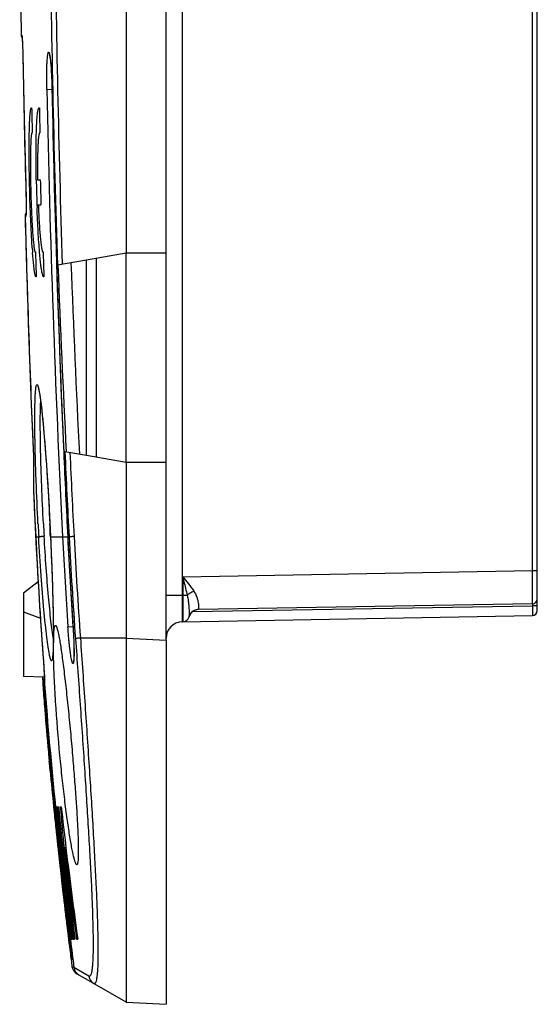
# Model space of a CAD drawing. Units: millimetres. Extents: x -104 to 106, y -36 to 102.
# Drawn here: x -104 to -88, y -36 to -7 of the extents above; entities that cross this region are included whole.
import ezdxf

# ---------------------------------------------------------------- set-up
doc = ezdxf.new("R2010")
doc.units = ezdxf.units.MM
doc.header["$LTSCALE"] = 16.335
doc.layers.get('0').update_dxf_attribs({"linetype": 'CONTINUOUS'})
for name, color, linetype in [('ASSI', 7, 'CONTINUOUS'), ('DRAFT', 7, 'CONTINUOUS'), ('RACCORDO', 7, 'CONTINUOUS'), ('SUPERFICI', 7, 'CONTINUOUS')]:
    doc.layers.add(name, color=color, linetype=linetype)

msp = doc.modelspace()

# ---------------------------------------------------------------- linework, layer by layer
at = {"color": 7, "linetype": 'CONTINUOUS'}
for p, q in [((-99.623, -25.515), (-99.623, -3.25)), ((-100.823, -3.65), (-100.823, -13.841)), ((-103.967, -7.334), (-103.966, -7.345)), ((-103.966, -7.345), (-103.965, -7.357)), ((-103.965, -7.357), (-103.964, -7.37)), ((-103.964, -7.37), (-103.963, -7.385)), ((-103.963, -7.385), (-103.961, -7.41)), ((-103.961, -7.41), (-103.959, -7.439)), ((-103.959, -7.439), (-103.958, -7.47)), ((-103.958, -7.47), (-103.955, -7.517)), ((-103.955, -7.517), (-103.953, -7.57)), ((-103.953, -7.57), (-103.95, -7.644)), ((-103.95, -7.644), (-103.948, -7.726)), ((-103.948, -7.726), (-103.945, -7.815)), ((-103.945, -7.815), (-103.943, -7.911)), ((-103.943, -7.911), (-103.916, -9.294)), ((-103.916, -9.294), (-103.896, -10.234)), ((-103.682, -9.46), (-103.677, -9.462)), ((-103.677, -9.462), (-103.676, -9.545)), ((-103.451, -9.46), (-103.445, -9.462)), ((-103.445, -9.462), (-103.443, -9.545)), ((-103.896, -10.234), (-103.847, -12.182)), ((-103.661, -10.213), (-103.666, -10.21)), ((-103.428, -10.213), (-103.434, -10.21)), ((-103.538, -11.636), (-103.539, -11.569)), ((-103.498, -11.635), (-103.417, -11.635)), ((-103.847, -12.182), (-103.846, -12.28)), ((-103.846, -12.28), (-103.845, -12.352)), ((-103.845, -12.352), (-103.844, -12.418)), ((-103.844, -12.418), (-103.844, -12.477)), ((-103.478, -12.385), (-103.396, -12.385)), ((-103.845, -12.605), (-103.846, -12.622)), ((-103.846, -12.622), (-103.846, -12.638)), ((-103.846, -12.638), (-103.846, -12.652)), ((-103.844, -12.553), (-103.845, -12.585)), ((-103.845, -12.585), (-103.845, -12.605)), ((-103.844, -12.477), (-103.844, -12.517)), ((-103.844, -12.517), (-103.844, -12.553)), ((-103.569, -13.81), (-103.564, -13.807)), ((-103.436, -13.83), (-103.437, -13.819)), ((-103.337, -13.81), (-103.331, -13.807)), ((-99.623, -13.841), (-100.823, -13.841)), ((-103.543, -14.475), (-103.54, -14.558)), ((-103.31, -14.475), (-103.308, -14.558)), ((-103.54, -14.558), (-103.545, -14.56)), ((-103.308, -14.558), (-103.313, -14.56)), ((-103.623, -19.977), (-103.623, -21.012)), ((-99.623, -20.159), (-100.823, -20.159)), ((-100.823, -20.159), (-100.823, -36.437)), ((-103.623, -21.012), (-103.537, -22.757)), ((-103.481, -23.757), (-103.923, -24.1)), ((-103.923, -24.1), (-103.923, -26.609)), ((-88.57, -24.419), (-98.646, -24.595)), ((-103.923, -24.663), (-103.414, -24.848)), ((-99.132, -24.962), (-88.57, -24.777)), ((-103.35, -25.787), (-103.313, -26.299)), ((-103.313, -26.299), (-103.305, -26.425)), ((-103.305, -26.425), (-103.299, -26.522)), ((-103.293, -26.631), (-103.923, -26.609)), ((-103.341, -26.63), (-103.325, -26.846)), ((-103.337, -26.63), (-103.317, -26.873)), ((-103.299, -26.522), (-103.295, -26.593)), ((-103.295, -26.593), (-103.292, -26.644)), ((-103.292, -26.644), (-103.29, -26.688)), ((-103.29, -26.688), (-103.289, -26.716)), ((-103.289, -26.716), (-103.288, -26.741)), ((-103.344, -26.847), (-103.342, -26.847)), ((-103.339, -26.847), (-103.325, -26.847)), ((-103.317, -26.873), (-103.23, -27.916)), ((-103.288, -26.741), (-103.288, -26.756)), ((-103.288, -26.756), (-103.287, -26.768)), ((-103.288, -26.844), (-103.288, -26.838)), ((-103.287, -26.768), (-103.287, -26.78)), ((-103.263, -27.516), (-103.271, -27.427)), ((-103.23, -27.916), (-103.227, -27.952)), ((-103.227, -27.952), (-103.224, -27.989)), ((-103.224, -27.989), (-103.221, -28.026)), ((-103.221, -28.026), (-103.216, -28.083)), ((-103.216, -28.083), (-103.213, -28.121)), ((-103.213, -28.121), (-103.208, -28.181)), ((-103.208, -28.181), (-103.204, -28.221)), ((-103.204, -28.221), (-103.199, -28.283)), ((-103.199, -28.283), (-103.193, -28.347)), ((-103.193, -28.347), (-103.187, -28.414)), ((-103.187, -28.414), (-103.181, -28.482)), ((-103.181, -28.482), (-103.173, -28.577)), ((-103.173, -28.577), (-103.162, -28.7)), ((-103.162, -28.7), (-103.15, -28.829)), ((-103.15, -28.829), (-103.13, -29.047)), ((-103.13, -29.047), (-103.123, -29.132)), ((-103.14, -29.22), (-103.145, -29.166)), ((-103.143, -29.166), (-103.138, -29.22)), ((-103.118, -29.456), (-103.14, -29.22)), ((-103.138, -29.22), (-103.116, -29.456)), ((-103.108, -29.419), (-103.126, -29.218)), ((-103.123, -29.132), (-103.052, -29.882)), ((-103.116, -29.456), (-103.118, -29.456)), ((-103.101, -29.493), (-103.108, -29.419)), ((-103.052, -29.882), (-102.969, -30.72)), ((-103, -30.541), (-103.002, -30.521)), ((-102.991, -30.636), (-103, -30.541)), ((-102.972, -30.539), (-102.972, -30.539)), ((-102.972, -30.545), (-102.972, -30.539)), ((-102.963, -30.633), (-102.972, -30.545)), ((-102.959, -30.539), (-102.96, -30.539)), ((-102.959, -30.544), (-102.96, -30.539)), ((-102.959, -30.544), (-102.959, -30.539)), ((-102.95, -30.632), (-102.959, -30.544)), ((-102.95, -30.632), (-102.959, -30.544)), ((-102.955, -30.585), (-102.952, -30.616)), ((-102.93, -30.539), (-102.908, -30.539)), ((-102.93, -30.545), (-102.93, -30.539)), ((-102.895, -30.539), (-102.869, -30.539)), ((-102.869, -30.539), (-102.868, -30.544)), ((-102.815, -30.539), (-102.788, -30.539)), ((-102.988, -30.661), (-102.991, -30.636)), ((-102.969, -30.72), (-102.888, -31.504)), ((-102.952, -30.616), (-102.95, -30.632)), ((-102.918, -31.34), (-102.924, -31.286)), ((-102.888, -31.504), (-102.797, -32.351)), ((-102.871, -31.781), (-102.874, -31.754)), ((-102.853, -31.948), (-102.871, -31.781)), ((-102.852, -31.958), (-102.853, -31.948)), ((-102.836, -32.107), (-102.852, -31.958)), ((-102.69, -31.873), (-102.699, -31.788)), ((-102.643, -31.785), (-102.673, -31.785)), ((-102.643, -31.782), (-102.632, -31.873)), ((-102.835, -32.113), (-102.836, -32.107)), ((-102.817, -32.278), (-102.835, -32.113)), ((-102.812, -32.322), (-102.817, -32.278)), ((-102.799, -32.441), (-102.812, -32.322)), ((-102.797, -32.351), (-102.786, -32.452)), ((-102.773, -32.318), (-102.778, -32.273)), ((-102.755, -32.318), (-102.771, -32.318)), ((-102.742, -32.574), (-102.771, -32.318)), ((-102.756, -32.311), (-102.724, -32.571)), ((-102.797, -32.453), (-102.799, -32.441)), ((-102.786, -32.452), (-102.752, -32.76)), ((-102.777, -32.429), (-102.779, -32.405)), ((-102.724, -32.571), (-102.722, -32.591)), ((-102.752, -32.76), (-102.744, -32.829)), ((-102.744, -32.829), (-102.708, -33.142)), ((-102.718, -33.144), (-102.726, -33.073)), ((-102.691, -33.371), (-102.718, -33.144)), ((-102.708, -33.142), (-102.707, -33.156)), ((-102.707, -33.156), (-102.681, -33.382)), ((-102.688, -33.058), (-102.679, -33.139)), ((-102.681, -33.153), (-102.682, -33.139)), ((-102.679, -33.139), (-102.677, -33.153)), ((-102.632, -33.15), (-102.652, -33.15)), ((-102.69, -33.383), (-102.691, -33.371)), ((-102.683, -33.443), (-102.69, -33.383)), ((-102.681, -33.382), (-102.679, -33.393)), ((-102.679, -33.393), (-102.674, -33.442)), ((-102.628, -33.898), (-102.641, -33.788)), ((-102.625, -33.918), (-102.628, -33.898)), ((-102.61, -34.042), (-102.625, -33.918)), ((-102.622, -33.882), (-102.62, -33.896)), ((-102.62, -33.896), (-102.603, -34.041)), ((-102.603, -34.041), (-102.59, -34.146)), ((-102.59, -34.146), (-102.475, -35.086)), ((-102.59, -34.146), (-102.559, -34.402)), ((-102.559, -34.402), (-102.548, -34.488)), ((-102.535, -34.469), (-102.538, -34.449)), ((-102.543, -34.578), (-102.555, -34.483)), ((-102.548, -34.488), (-102.538, -34.573)), ((-102.532, -34.666), (-102.543, -34.578)), ((-102.538, -34.573), (-102.528, -34.654)), ((-102.508, -34.54), (-102.519, -34.452)), ((-102.519, -34.538), (-102.519, -34.538)), ((-102.511, -34.538), (-102.513, -34.538)), ((-102.507, -34.55), (-102.508, -34.54)), ((-102.49, -34.538), (-102.467, -34.538)), ((-102.444, -34.538), (-102.418, -34.538)), ((-102.408, -34.538), (-102.38, -34.538)), ((-102.323, -34.538), (-102.287, -34.538)), ((-102.288, -34.533), (-102.287, -34.538)), ((-102.475, -35.086), (-102.473, -35.096)), ((-102.473, -35.096), (-102.469, -35.133)), ((-102.469, -35.133), (-102.468, -35.144)), ((-102.468, -35.144), (-102.468, -35.146)), ((-102.468, -35.146), (-102.467, -35.149)), ((-100.823, -36.437), (-99.623, -36.5))]:
    msp.add_line(p, q, dxfattribs=at)
at = {"color": 253, "linetype": 'CONTINUOUS'}
for p, q in [((-99.132, -3.521), (-99.132, -24.162)), ((-103.992, -7.262), (-103.992, -7.263)), ((-103.992, -7.263), (-103.977, -7.263)), ((-103.942, -7.965), (-103.942, -7.965)), ((-103.851, -12.04), (-103.851, -12.04)), ((-103.875, -12.74), (-103.876, -12.74)), ((-103.855, -12.739), (-103.875, -12.74)), ((-103.555, -22.404), (-103.555, -22.404)), ((-103.555, -22.404), (-103.534, -22.818)), ((-103.534, -22.818), (-103.533, -22.833)), ((-99.119, -23.604), (-88.57, -23.419)), ((-99.119, -23.604), (-99.119, -24.162)), ((-99.623, -24.162), (-99.132, -24.162)), ((-99.132, -24.162), (-99.119, -24.162)), ((-99.119, -24.162), (-98.986, -24.162)), ((-98.822, -24.656), (-88.57, -24.477)), ((-100.823, -25.452), (-99.623, -25.515)), ((-103.324, -26.146), (-103.324, -26.146)), ((-103.332, -26.755), (-103.341, -26.629)), ((-103.335, -26.697), (-103.34, -26.629)), ((-103.337, -26.629), (-103.33, -26.71)), ((-103.33, -26.706), (-103.336, -26.63)), ((-103.331, -26.755), (-103.335, -26.697)), ((-103.328, -26.735), (-103.33, -26.706)), ((-103.33, -26.71), (-103.325, -26.771)), ((-103.326, -26.84), (-103.332, -26.755)), ((-103.326, -26.818), (-103.331, -26.755)), ((-103.326, -26.761), (-103.328, -26.735)), ((-103.321, -26.886), (-103.326, -26.818)), ((-103.325, -26.847), (-103.326, -26.84)), ((-103.325, -26.771), (-103.32, -26.84)), ((-103.32, -26.84), (-103.314, -26.915)), ((-103.317, -26.847), (-103.318, -26.847)), ((-103.288, -26.846), (-103.308, -26.847)), ((-103.287, -26.84), (-103.288, -26.845)), ((-103.086, -29.456), (-103.092, -29.456)), ((-102.991, -30.508), (-102.987, -30.54)), ((-102.987, -30.54), (-102.978, -30.635)), ((-102.978, -30.635), (-102.975, -30.661)), ((-102.907, -31.327), (-102.906, -31.339)), ((-102.863, -31.741), (-102.854, -31.83)), ((-102.854, -31.83), (-102.845, -31.914)), ((-102.845, -31.914), (-102.836, -31.994)), ((-102.836, -31.994), (-102.828, -32.069)), ((-102.828, -32.069), (-102.82, -32.141)), ((-102.82, -32.141), (-102.813, -32.21)), ((-102.813, -32.21), (-102.806, -32.274)), ((-102.806, -32.274), (-102.792, -32.395)), ((-102.792, -32.395), (-102.786, -32.452))]:
    msp.add_line(p, q, dxfattribs=at)
at = {"color": 7, "linetype": 'CONTINUOUS'}
for points in [[(-103.97, -7.309), (-103.969, -7.31), (-103.969, -7.311), (-103.969, -7.313), (-103.969, -7.315), (-103.968, -7.318), (-103.968, -7.322), (-103.968, -7.325), (-103.967, -7.33), (-103.967, -7.334)], [(-103.846, -12.652), (-103.847, -12.664), (-103.847, -12.669), (-103.848, -12.674), (-103.848, -12.679), (-103.848, -12.682), (-103.848, -12.686), (-103.848, -12.688), (-103.849, -12.69), (-103.849, -12.692)], [(-103.537, -22.757), (-103.514, -23.19), (-103.489, -23.623), (-103.464, -24.056), (-103.437, -24.489), (-103.409, -24.922), (-103.38, -25.355), (-103.35, -25.787)], [(-103.287, -26.78), (-103.287, -26.789), (-103.287, -26.793), (-103.287, -26.797), (-103.287, -26.8), (-103.287, -26.803), (-103.287, -26.804)], [(-102.467, -35.149), (-102.467, -35.15), (-102.467, -35.151)]]:
    msp.add_lwpolyline(points, dxfattribs=at)
at = {"color": 253, "linetype": 'CONTINUOUS'}
for centre, radius, start, end in [((365.814, -0.003), 469.863, 180.59709, 180.88523), ((-103.776, -7.26), 0.201, 180.983, 197.0846), ((342.527, 0), 446.54, 181.02201, 181.54499), ((363.689, -0.055), 467.737, 181.55408, 182.4411), ((-103.653, -12.734), 0.201, 165.5212, 181.5824), ((341.933, 0), 446.051, 182.69982, 182.87901), ((60.382, -14.159), 164.144, 183.029, 184.18783), ((-108.133, -26.916), 4.848, 1.8704, 2.4319), ((-86.715, -25.402), 16.666, 184.6772, 184.8203), ((21.131, -17.53), 124.803, 184.29958, 184.58962), ((90.738, -11.318), 194.677, 184.59533, 185.32313), ((75.123, -12.726), 178.999, 185.33828, 185.70138), ((76.605, -12.576), 180.488, 185.75059, 185.96325), ((80.375, -12.184), 184.279, 185.96651, 186.09207)]:
    msp.add_arc(centre, radius, start, end, dxfattribs=at)
at = {"color": 7, "linetype": 'CONTINUOUS'}
for centre, radius, start, end in [((-103.792, -7.259), 0.2, 180.8853, 210.6229), ((-59.524, -10.823), 44.022, 181.0576, 181.9822), ((-60.846, -10.868), 42.698, 181.9832, 182.1559), ((-103.676, -12.734), 0.2, 148.232, 181.5543), ((-83.864, -12.342), 19.841, 184.0293, 184.3001), ((-98.641, -24.895), 0.3, 91, 164.5073), ((-99.123, -24.762), 0.2, 271, 346.5043), ((-99.123, -25.462), 0.5, 90.9999, 180), ((-103.118, -26.832), 0.2, 148.7997, 184.3576), ((-103.145, -26.832), 0.2, 159.712, 184.4338), ((-103.142, -26.832), 0.201, 169.2421, 184.3783), ((60.184, -14.146), 164.018, 184.44125, 184.67617), ((-103.143, -26.832), 0.2, 160.7698, 169.209), ((-103.139, -26.832), 0.2, 163.0799, 184.4624), ((60.182, -14.201), 164.009, 184.42216, 185.23528), ((60.213, -14.091), 164.027, 184.46017, 184.66343), ((-103.109, -26.831), 0.2, 153.8213, 184.521), ((60.208, -14.256), 164, 184.40292, 185.3177), ((-103.088, -26.829), 0.2, 171.9795, 182.4646), ((60.337, -14.16), 164.116, 184.4327, 185.72741), ((60.185, -14.146), 164.02, 184.67617, 185.25433), ((58.815, -14.514), 162.608, 184.58645, 185.18843), ((60.217, -14.091), 164.03, 184.69452, 185.37485), ((-102.918, -29.437), 0.199, 157.3443, 166.0157), ((-102.919, -29.438), 0.2, 177.3329, 185.3178), ((46.692, -15.59), 150.437, 185.30274, 185.69611), ((-102.892, -29.437), 0.201, 170.988, 185.2357), ((59.978, -14.498), 163.696, 185.62567, 186.54282), ((59.767, -14.642), 163.45, 185.58137, 186.99188), ((60.335, -14.159), 164.049, 185.73011, 186.19872), ((60.351, -14.159), 164.04, 185.73238, 186.1991), ((53.958, -16.61), 157.391, 185.07709, 185.53374), ((54.626, -12.864), 158.402, 186.40653, 186.85917), ((50.383, -15.222), 154.146, 185.74832, 185.98167), ((52.178, -13.557), 156.065, 186.28136, 186.90204), ((60.098, -14.339), 163.86, 185.70638, 186.28338), ((51.01, -15.157), 154.777, 186.00184, 186.15588), ((60.216, -14.061), 164.018, 186.04628, 186.26333), ((-9.288, -21.715), 94.101, 186.31348, 186.4474), ((60.337, -14.159), 164.052, 186.19873, 187.13595), ((60.353, -14.159), 164.042, 186.19911, 187.13638), ((53.96, -16.61), 157.392, 185.56497, 186.54062), ((55.259, -16.366), 158.682, 185.57636, 186.57601), ((56.024, -13.021), 159.802, 186.74322, 187.73823), ((54.715, -12.853), 158.492, 186.89252, 187.86227), ((-73.011, -28.936), 29.97, 186.4103, 186.6483), ((60.095, -14.339), 163.857, 186.29915, 186.58825), ((49.542, -15.322), 153.3, 186.4163, 186.53234), ((52.336, -13.648), 156.229, 186.95789, 187.17184), ((48.917, -15.394), 152.671, 186.53212, 186.64964), ((60.334, -14.123), 164.122, 186.65846, 187.14536), ((60.101, -14.339), 163.862, 186.59302, 187.08077), ((60.351, -14.159), 164.13, 186.64541, 187.10233), ((52.381, -13.642), 156.275, 187.17186, 187.68416), ((43.783, -16.001), 147.5, 186.79109, 186.92599), ((58.812, -14.606), 162.58, 186.6529, 186.80919), ((60.223, -14.06), 164.025, 186.78513, 187.17181), ((29.149, -17.804), 132.756, 187.02553, 187.21742), ((-20.802, -23.963), 82.405, 186.92168, 187.28502), ((-84.703, -32.127), 17.986, 187.3007, 187.4181), ((-86.677, -32.391), 15.993, 187.4652, 187.5882), ((60.332, -14.162), 164.111, 187.1365, 187.43261)]:
    msp.add_arc(centre, radius, start, end, dxfattribs=at)
at = {"color": 253, "linetype": 'CONTINUOUS'}
for points in [[(-103.992, -7.263), (-103.991, -7.297), (-103.982, -7.331), (-103.965, -7.36)], [(-103.262, -27.549), (-103.259, -27.554), (-103.255, -27.559), (-103.251, -27.563)]]:
    msp.add_open_spline(points, degree=3, dxfattribs=at)
for points, knots in [([(-103.977, -7.263), (-103.976, -7.263), (-103.975, -7.268), (-103.973, -7.274), (-103.971, -7.285), (-103.969, -7.301), (-103.967, -7.321), (-103.964, -7.355), (-103.962, -7.383), (-103.961, -7.403)], [0, 0, 0, 0, 0.021175, 0.071318, 0.152206, 0.263658, 0.405114, 0.57575, 1, 1, 1, 1]), ([(-103.961, -7.403), (-103.956, -7.486), (-103.949, -7.673), (-103.944, -7.86), (-103.942, -7.965)], [0, 0, 0, 0, 0.44124, 1, 1, 1, 1]), ([(-103.851, -12.04), (-103.848, -12.142), (-103.844, -12.327), (-103.843, -12.511), (-103.845, -12.593)], [0, 0, 0, 0, 0.557116, 1, 1, 1, 1]), ([(-103.845, -12.593), (-103.845, -12.614), (-103.846, -12.643), (-103.847, -12.679), (-103.848, -12.7), (-103.849, -12.716), (-103.851, -12.728), (-103.852, -12.735), (-103.854, -12.739), (-103.855, -12.739)], [0, 0, 0, 0, 0.424766, 0.59564, 0.737248, 0.848746, 0.929501, 0.979321, 1, 1, 1, 1]), ([(-99.119, -23.604), (-99.108, -23.65), (-99.061, -23.836), (-99.016, -24.022), (-98.986, -24.162)], [0, 0, 0, 0, 0.251356, 1, 1, 1, 1]), ([(-99.119, -23.604), (-99.062, -23.675), (-98.948, -23.815), (-98.839, -23.959), (-98.789, -24.032)], [0, 0, 0, 0, 0.509209, 1, 1, 1, 1]), ([(-98.986, -24.162), (-98.959, -24.135), (-98.896, -24.086), (-98.826, -24.048), (-98.789, -24.032)], [0, 0, 0, 0, 0.479459, 1, 1, 1, 1]), ([(-98.789, -24.032), (-98.748, -24.09), (-98.704, -24.183), (-98.667, -24.306), (-98.652, -24.386), (-98.643, -24.453), (-98.639, -24.509), (-98.639, -24.55), (-98.64, -24.573), (-98.643, -24.582)], [0, 0, 0, 0, 0.366555, 0.526115, 0.666188, 0.784901, 0.880803, 0.95269, 1, 1, 1, 1]), ([(-99.132, -24.162), (-99.133, -24.302), (-99.135, -24.54), (-99.136, -24.778), (-99.135, -24.877)], [0, 0, 0, 0, 0.587458, 1, 1, 1, 1]), ([(-98.986, -24.162), (-98.975, -24.202), (-98.959, -24.282), (-98.944, -24.399), (-98.935, -24.506), (-98.93, -24.6), (-98.928, -24.679), (-98.927, -24.734), (-98.927, -24.768), (-98.927, -24.786), (-98.927, -24.799), (-98.928, -24.806), (-98.928, -24.808)], [0, 0, 0, 0, 0.193159, 0.375213, 0.541781, 0.68841, 0.81081, 0.905217, 0.94099, 0.968792, 0.988466, 1, 1, 1, 1]), ([(-98.928, -24.808), (-98.921, -24.777), (-98.895, -24.716), (-98.828, -24.642), (-98.741, -24.594), (-98.675, -24.583), (-98.643, -24.582)], [0, 0, 0, 0, 0.248701, 0.498049, 0.748487, 1, 1, 1, 1]), ([(-98.643, -24.582), (-98.643, -24.584), (-98.644, -24.587), (-98.646, -24.592), (-98.646, -24.593), (-98.647, -24.595), (-98.646, -24.595)], [0, 0, 0, 0, 0.438202, 0.752111, 0.939528, 1, 1, 1, 1]), ([(-99.135, -24.877), (-99.135, -24.889), (-99.134, -24.906), (-99.134, -24.927), (-99.134, -24.939), (-99.133, -24.949), (-99.133, -24.956), (-99.132, -24.959), (-99.132, -24.962), (-99.132, -24.962)], [0, 0, 0, 0, 0.432503, 0.604274, 0.74563, 0.85612, 0.935349, 0.983177, 1, 1, 1, 1]), ([(-103.324, -26.146), (-103.316, -26.252), (-103.303, -26.44), (-103.292, -26.628), (-103.289, -26.71)], [0, 0, 0, 0, 0.560367, 1, 1, 1, 1]), ([(-103.318, -26.847), (-103.318, -26.847), (-103.318, -26.845), (-103.319, -26.844), (-103.319, -26.84), (-103.319, -26.835), (-103.32, -26.829), (-103.321, -26.818), (-103.322, -26.809), (-103.322, -26.802)], [0, 0, 0, 0, 0.01596, 0.063162, 0.141607, 0.251249, 0.392036, 0.563881, 1, 1, 1, 1]), ([(-103.287, -26.758), (-103.287, -26.776), (-103.286, -26.803), (-103.286, -26.83), (-103.287, -26.84)], [0, 0, 0, 0, 0.642277, 1, 1, 1, 1]), ([(-103.272, -27.516), (-103.271, -27.525), (-103.268, -27.536), (-103.263, -27.546), (-103.262, -27.549)], [0, 0, 0, 0, 0.743419, 1, 1, 1, 1]), ([(-103.126, -29.218), (-103.126, -29.222), (-103.124, -29.236), (-103.117, -29.249), (-103.111, -29.258)], [0, 0, 0, 0, 0.244484, 1, 1, 1, 1])]:
    msp.add_open_spline(points, degree=3, knots=knots, dxfattribs=at)
at = {"color": 7, "linetype": 'CONTINUOUS'}
for points, knots in [([(-103.712, -9.553), (-103.71, -9.54), (-103.706, -9.516), (-103.7, -9.49), (-103.695, -9.474), (-103.691, -9.465), (-103.686, -9.46), (-103.682, -9.46)], [0, 0, 0, 0, 0.410533, 0.709899, 0.818544, 0.900988, 1, 1, 1, 1]), ([(-103.488, -9.554), (-103.486, -9.54), (-103.481, -9.516), (-103.473, -9.489), (-103.466, -9.474), (-103.461, -9.465), (-103.455, -9.46), (-103.451, -9.46)], [0, 0, 0, 0, 0.401399, 0.696407, 0.805092, 0.88947, 1, 1, 1, 1]), ([(-103.749, -10.302), (-103.748, -10.219), (-103.745, -10.065), (-103.737, -9.856), (-103.727, -9.69), (-103.718, -9.594), (-103.712, -9.553)], [0, 0, 0, 0, 0.333137, 0.614285, 0.837973, 1, 1, 1, 1]), ([(-103.535, -10.207), (-103.533, -10.135), (-103.528, -10.002), (-103.518, -9.82), (-103.505, -9.674), (-103.494, -9.589), (-103.488, -9.554)], [0, 0, 0, 0, 0.330035, 0.609472, 0.833905, 1, 1, 1, 1]), ([(-103.656, -13.737), (-103.675, -13.472), (-103.705, -12.901), (-103.737, -12.023), (-103.753, -11.142), (-103.754, -10.568), (-103.749, -10.302)], [0, 0, 0, 0, 0.23128, 0.499094, 0.76741, 1, 1, 1, 1]), ([(-103.683, -10.25), (-103.685, -10.264), (-103.69, -10.296), (-103.698, -10.38), (-103.706, -10.519), (-103.712, -10.721), (-103.716, -10.966), (-103.716, -11.246), (-103.713, -11.552), (-103.707, -11.873), (-103.698, -12.199), (-103.686, -12.518), (-103.672, -12.82), (-103.657, -13.095), (-103.642, -13.303), (-103.63, -13.449), (-103.621, -13.541), (-103.612, -13.62), (-103.603, -13.686), (-103.595, -13.738), (-103.586, -13.776), (-103.58, -13.798), (-103.572, -13.81), (-103.569, -13.81)], [0, 0, 0, 0, 0.011859, 0.027697, 0.070835, 0.128065, 0.197508, 0.276852, 0.363442, 0.454382, 0.546623, 0.637073, 0.722713, 0.8007, 0.868449, 0.897769, 0.923724, 0.946102, 0.964725, 0.979451, 0.990184, 0.996917, 1, 1, 1, 1]), ([(-103.666, -10.21), (-103.667, -10.21), (-103.672, -10.213), (-103.678, -10.227), (-103.681, -10.24), (-103.683, -10.25)], [0, 0, 0, 0, 0.114036, 0.30726, 1, 1, 1, 1]), ([(-103.539, -11.569), (-103.543, -11.324), (-103.547, -10.87), (-103.541, -10.415), (-103.535, -10.207)], [0, 0, 0, 0, 0.540086, 1, 1, 1, 1]), ([(-103.455, -10.249), (-103.461, -10.272), (-103.469, -10.331), (-103.48, -10.437), (-103.488, -10.576), (-103.494, -10.744), (-103.499, -10.939), (-103.502, -11.239), (-103.5, -11.473), (-103.498, -11.635)], [0, 0, 0, 0, 0.052227, 0.129321, 0.229912, 0.352013, 0.493144, 0.650397, 1, 1, 1, 1]), ([(-103.434, -10.21), (-103.439, -10.21), (-103.445, -10.22), (-103.45, -10.233), (-103.453, -10.243), (-103.455, -10.249)], [0, 0, 0, 0, 0.318747, 0.609816, 1, 1, 1, 1]), ([(-103.478, -12.385), (-103.474, -12.483), (-103.465, -12.671), (-103.45, -12.942), (-103.434, -13.186), (-103.416, -13.396), (-103.399, -13.547), (-103.385, -13.646), (-103.376, -13.703), (-103.366, -13.748), (-103.358, -13.777), (-103.351, -13.795), (-103.346, -13.804), (-103.341, -13.81), (-103.337, -13.81)], [0, 0, 0, 0, 0.203709, 0.394028, 0.565521, 0.713297, 0.833191, 0.881612, 0.921894, 0.953805, 0.97721, 0.985751, 0.992252, 1, 1, 1, 1]), ([(-103.437, -13.819), (-103.455, -13.613), (-103.485, -13.165), (-103.505, -12.717), (-103.515, -12.474)], [0, 0, 0, 0, 0.459926, 1, 1, 1, 1]), ([(-103.579, -14.47), (-103.586, -14.435), (-103.599, -14.352), (-103.624, -14.139), (-103.639, -13.961), (-103.649, -13.83)], [0, 0, 0, 0, 0.1656, 0.389906, 1, 1, 1, 1]), ([(-103.355, -14.47), (-103.363, -14.435), (-103.378, -14.352), (-103.398, -14.21), (-103.418, -14.031), (-103.43, -13.901), (-103.436, -13.83)], [0, 0, 0, 0, 0.166094, 0.390494, 0.669907, 1, 1, 1, 1]), ([(-103.545, -14.56), (-103.548, -14.56), (-103.553, -14.555), (-103.558, -14.547), (-103.564, -14.532), (-103.571, -14.506), (-103.576, -14.483), (-103.579, -14.47)], [0, 0, 0, 0, 0.101256, 0.184628, 0.29373, 0.592397, 1, 1, 1, 1]), ([(-103.313, -14.56), (-103.317, -14.56), (-103.323, -14.555), (-103.329, -14.547), (-103.337, -14.532), (-103.345, -14.506), (-103.351, -14.483), (-103.355, -14.47)], [0, 0, 0, 0, 0.112619, 0.19801, 0.307248, 0.601654, 1, 1, 1, 1]), ([(-102.746, -32.712), (-102.752, -32.658), (-102.76, -32.58), (-102.771, -32.486), (-102.775, -32.445), (-102.777, -32.429)], [0, 0, 0, 0, 0.572374, 0.826651, 1, 1, 1, 1]), ([(-102.606, -33.88), (-102.606, -33.882), (-102.605, -33.886), (-102.605, -33.891), (-102.604, -33.893), (-102.604, -33.894), (-102.604, -33.894)], [0, 0, 0, 0, 0.436015, 0.747217, 0.934768, 1, 1, 1, 1]), ([(-102.528, -34.654), (-102.519, -34.726), (-102.504, -34.846), (-102.483, -35.018), (-102.474, -35.088), (-102.464, -35.176), (-102.476, -35.094), (-102.485, -35.024), (-102.507, -34.856), (-102.523, -34.737), (-102.532, -34.666)], [0, 0, 0, 0, 0.216867, 0.375335, 0.472306, 0.505878, 0.536381, 0.630333, 0.785884, 1, 1, 1, 1]), ([(-102.528, -34.491), (-102.527, -34.504), (-102.525, -34.521), (-102.522, -34.543), (-102.521, -34.557), (-102.52, -34.568), (-102.519, -34.576), (-102.519, -34.582), (-102.518, -34.584), (-102.519, -34.585)], [0, 0, 0, 0, 0.390508, 0.559124, 0.705499, 0.826226, 0.917844, 0.976901, 1, 1, 1, 1])]:
    msp.add_open_spline(points, degree=3, knots=knots, dxfattribs=at)
for points in [[(-103.676, -9.545), (-103.671, -9.768), (-103.666, -9.99), (-103.661, -10.213)], [(-103.443, -9.545), (-103.438, -9.768), (-103.434, -9.99), (-103.428, -10.213)], [(-103.417, -11.635), (-103.41, -11.885), (-103.403, -12.135), (-103.396, -12.385)], [(-103.564, -13.807), (-103.557, -14.03), (-103.55, -14.252), (-103.543, -14.475)], [(-103.331, -13.807), (-103.325, -14.03), (-103.317, -14.252), (-103.31, -14.475)]]:
    msp.add_open_spline(points, degree=3, dxfattribs=at)
at = {"layer": 'ASSI', "color": 7, "linetype": 'CONTINUOUS'}
for points, knots in [([(-103.016, -26.004), (-103.017, -25.928), (-103.019, -25.786), (-103.019, -25.588), (-103.016, -25.442), (-103.012, -25.34), (-103.008, -25.277), (-103.003, -25.221), (-102.998, -25.175), (-102.992, -25.136), (-102.985, -25.107), (-102.979, -25.088), (-102.973, -25.077), (-102.968, -25.072), (-102.963, -25.069), (-102.956, -25.068), (-102.951, -25.072), (-102.949, -25.074)], [0, 0, 0, 0, 0.236981, 0.443969, 0.619011, 0.694057, 0.760564, 0.818417, 0.86752, 0.907837, 0.939419, 0.962473, 0.971007, 0.977786, 0.983232, 0.988127, 1, 1, 1, 1]), ([(-102.949, -25.074), (-102.944, -25.079), (-102.936, -25.091), (-102.925, -25.115), (-102.914, -25.148), (-102.896, -25.209), (-102.873, -25.307), (-102.845, -25.45), (-102.815, -25.625), (-102.784, -25.83), (-102.751, -26.064), (-102.704, -26.426), (-102.645, -26.93), (-102.575, -27.583), (-102.507, -28.281), (-102.464, -28.758), (-102.444, -29)], [0, 0, 0, 0, 0.004598, 0.011241, 0.020026, 0.030976, 0.059335, 0.096127, 0.141025, 0.193604, 0.253359, 0.319717, 0.4696, 0.637423, 0.816593, 1, 1, 1, 1]), ([(-102.824, -29), (-102.875, -28.456), (-102.939, -27.667), (-102.995, -26.667), (-103.011, -26.213), (-103.016, -26.004)], [0, 0, 0, 0, 0.545833, 0.791169, 1, 1, 1, 1]), ([(-102.307, -32.284), (-102.309, -32.287), (-102.316, -32.29), (-102.328, -32.283), (-102.338, -32.27), (-102.349, -32.249), (-102.36, -32.22), (-102.373, -32.183), (-102.386, -32.138), (-102.4, -32.085), (-102.415, -32.024), (-102.436, -31.929), (-102.464, -31.791), (-102.498, -31.604), (-102.533, -31.391), (-102.57, -31.154), (-102.607, -30.894), (-102.644, -30.613), (-102.696, -30.206), (-102.758, -29.667), (-102.802, -29.226), (-102.824, -29)], [0, 0, 0, 0, 0.002882, 0.006001, 0.010843, 0.017864, 0.027192, 0.038857, 0.052863, 0.069191, 0.087808, 0.10868, 0.157, 0.213731, 0.27837, 0.350348, 0.429036, 0.513742, 0.603727, 0.796319, 1, 1, 1, 1]), ([(-102.444, -29), (-102.426, -29.212), (-102.392, -29.625), (-102.347, -30.223), (-102.311, -30.773), (-102.289, -31.192), (-102.277, -31.489), (-102.271, -31.68), (-102.269, -31.846), (-102.27, -31.986), (-102.274, -32.1), (-102.28, -32.187), (-102.289, -32.242), (-102.298, -32.271), (-102.304, -32.281), (-102.307, -32.284)], [0, 0, 0, 0, 0.193383, 0.377543, 0.546513, 0.694778, 0.759609, 0.817522, 0.868058, 0.910827, 0.94552, 0.971916, 0.989949, 0.995906, 1, 1, 1, 1])]:
    msp.add_open_spline(points, degree=3, knots=knots, dxfattribs=at)
at = {"layer": 'DRAFT', "color": 7, "linetype": 'CONTINUOUS'}
for p, q in [((-100.823, -13.841), (-102.026, -14.053)), ((-100.823, -20.159), (-100.823, -13.841)), ((-102.026, -19.947), (-102.026, -14.053)), ((-101.723, -20), (-101.723, -14)), ((-100.823, -20.159), (-102.026, -19.947))]:
    msp.add_line(p, q, dxfattribs=at)
at = {"layer": 'RACCORDO', "color": 253, "linetype": 'CONTINUOUS'}
for p, q in [((-88.57, -23.419), (-88.57, -1.363)), ((-103.22, -8.904), (-103.064, -8.901)), ((-103.064, -8.904), (-103.064, -8.904)), ((-102.711, -19.834), (-102.71, -19.842)), ((-102.675, -19.832), (-102.674, -19.841)), ((-103.555, -22.404), (-103.465, -22.404)), ((-103.109, -22.404), (-103.11, -22.403)), ((-103.109, -22.404), (-102.744, -22.404)), ((-102.744, -22.404), (-102.59, -22.396)), ((-102.589, -22.404), (-102.589, -22.404)), ((-102.589, -22.404), (-102.547, -22.404)), ((-88.57, -23.419), (-88.423, -23.419)), ((-88.57, -24.419), (-88.57, -24.477)), ((-88.423, -24.477), (-88.57, -24.477)), ((-102.585, -25.113), (-102.431, -25.103)), ((-102.43, -25.113), (-102.43, -25.113)), ((-100.823, -25.452), (-102.207, -25.452)), ((-101.951, -35.65), (-102.4, -35.391))]:
    msp.add_line(p, q, dxfattribs=at)
at = {"layer": 'RACCORDO', "color": 7, "linetype": 'CONTINUOUS'}
for p, q in [((-88.423, -24.627), (-88.423, -1.615)), ((-103.116, -7.992), (-103.113, -8.016)), ((-103.113, -8.016), (-103.11, -8.043)), ((-103.11, -8.043), (-103.107, -8.071)), ((-103.107, -8.071), (-103.104, -8.101)), ((-103.104, -8.101), (-103.102, -8.133)), ((-103.102, -8.133), (-103.099, -8.167)), ((-103.099, -8.167), (-103.096, -8.202)), ((-103.096, -8.202), (-103.093, -8.24)), ((-103.093, -8.24), (-103.09, -8.279)), ((-103.09, -8.279), (-103.088, -8.32)), ((-103.088, -8.32), (-103.084, -8.384)), ((-103.084, -8.384), (-103.08, -8.453)), ((-103.08, -8.453), (-103.076, -8.525)), ((-103.076, -8.525), (-103.073, -8.6)), ((-103.073, -8.6), (-103.07, -8.678)), ((-103.07, -8.678), (-103.068, -8.759)), ((-103.068, -8.759), (-103.066, -8.843)), ((-103.066, -8.843), (-103.033, -10.341)), ((-102.026, -14.053), (-102.9, -14.208)), ((-103.445, -18.051), (-103.44, -18.08)), ((-103.44, -18.08), (-103.435, -18.111)), ((-103.435, -18.111), (-103.43, -18.145)), ((-103.43, -18.145), (-103.424, -18.181)), ((-103.424, -18.181), (-103.418, -18.221)), ((-103.41, -18.284), (-103.403, -18.331)), ((-103.403, -18.331), (-103.394, -18.405)), ((-103.394, -18.405), (-103.384, -18.486)), ((-103.371, -18.604), (-103.361, -18.7)), ((-103.361, -18.7), (-103.347, -18.838)), ((-103.347, -18.838), (-103.332, -18.989)), ((-103.332, -18.989), (-103.317, -19.152)), ((-103.654, -19.24), (-103.623, -19.988)), ((-103.317, -19.152), (-103.298, -19.375)), ((-103.298, -19.375), (-103.278, -19.618)), ((-103.278, -19.618), (-103.258, -19.883)), ((-103.258, -19.883), (-103.233, -20.229)), ((-102.026, -19.947), (-102.675, -19.832)), ((-103.233, -20.229), (-103.207, -20.607)), ((-103.207, -20.607), (-103.182, -21.017)), ((-103.182, -21.017), (-103.161, -21.382)), ((-103.161, -21.382), (-103.14, -21.766)), ((-103.14, -21.766), (-103.12, -22.173)), ((-103.12, -22.173), (-103.1, -22.623)), ((-103.1, -22.623), (-103.079, -23.122)), ((-102.577, -22.642), (-102.543, -23.278)), ((-103.079, -23.122), (-103.062, -23.578)), ((-102.543, -23.278), (-102.506, -23.915)), ((-103.062, -23.578), (-103.048, -23.99)), ((-103.048, -23.99), (-103.037, -24.358)), ((-102.506, -23.915), (-102.467, -24.551)), ((-103.037, -24.358), (-103.031, -24.64)), ((-103.031, -24.64), (-103.026, -24.853)), ((-102.467, -24.551), (-102.428, -25.153)), ((-103.026, -24.853), (-103.024, -25.046)), ((-103.024, -25.046), (-103.022, -25.186)), ((-103.022, -25.186), (-103.022, -25.315)), ((-102.428, -25.153), (-102.422, -25.249)), ((-103.022, -25.486), (-103.023, -25.563)), ((-103.022, -25.315), (-103.022, -25.404)), ((-103.022, -25.404), (-103.022, -25.486)), ((-102.422, -25.249), (-102.417, -25.342)), ((-102.417, -25.342), (-102.412, -25.432)), ((-102.412, -25.432), (-102.408, -25.518)), ((-102.408, -25.518), (-102.405, -25.599)), ((-99.623, -25.515), (-99.623, -36.5)), ((-103.03, -25.81), (-103.031, -25.842)), ((-103.028, -25.776), (-103.03, -25.81)), ((-103.027, -25.738), (-103.028, -25.776)), ((-103.026, -25.698), (-103.027, -25.738)), ((-103.023, -25.563), (-103.024, -25.634)), ((-102.405, -25.599), (-102.404, -25.65)), ((-102.404, -25.65), (-102.402, -25.7)), ((-102.402, -25.7), (-102.401, -25.746)), ((-102.401, -25.746), (-102.401, -25.791)), ((-102.401, -25.791), (-102.4, -25.833)), ((-102.4, -25.891), (-102.4, -25.927)), ((-103.262, -27.863), (-103.258, -27.915)), ((-103.262, -27.864), (-103.262, -27.863)), ((-103.143, -29.219), (-103.139, -29.253)), ((-103.139, -29.253), (-103.126, -29.397)), ((-103.126, -29.397), (-103.121, -29.456)), ((-103.015, -30.539), (-103.015, -30.544)), ((-103.015, -30.544), (-103.006, -30.637)), ((-103.006, -30.637), (-102.997, -30.718)), ((-102.941, -31.267), (-102.933, -31.342)), ((-102.889, -31.756), (-102.881, -31.831)), ((-102.881, -31.831), (-102.867, -31.96)), ((-102.867, -31.96), (-102.86, -32.022)), ((-102.86, -32.022), (-102.85, -32.108)), ((-102.85, -32.108), (-102.826, -32.324)), ((-102.826, -32.324), (-102.812, -32.455)), ((-102.812, -32.455), (-102.811, -32.464)), ((-102.811, -32.464), (-102.778, -32.754)), ((-102.778, -32.754), (-102.777, -32.763)), ((-102.777, -32.763), (-102.744, -33.048)), ((-102.744, -33.048), (-102.733, -33.146)), ((-102.733, -33.146), (-102.731, -33.16)), ((-102.731, -33.16), (-102.727, -33.197)), ((-102.727, -33.197), (-102.71, -33.344)), ((-102.71, -33.344), (-102.705, -33.385)), ((-102.705, -33.385), (-102.698, -33.445)), ((-102.645, -33.885), (-102.643, -33.899)), ((-102.643, -33.899), (-102.641, -33.919)), ((-102.641, -33.919), (-102.626, -34.044)), ((-102.626, -34.044), (-102.624, -34.057)), ((-102.624, -34.057), (-102.608, -34.19)), ((-102.608, -34.19), (-102.576, -34.445)), ((-102.576, -34.445), (-102.563, -34.55)), ((-102.563, -34.55), (-102.561, -34.567)), ((-102.492, -35.111), (-102.48, -35.206)), ((-102.48, -35.206), (-102.461, -35.356)), ((-102.4, -35.391), (-102.461, -35.355)), ((-100.823, -36.437), (-102.313, -35.577)), ((-100.823, -36.437), (-99.623, -36.5))]:
    msp.add_line(p, q, dxfattribs=at)
for points in [[(-104.038, -3.023), (-104.031, -4.085), (-104.014, -5.72), (-103.992, -7.262)], [(-103.136, -7.872), (-103.137, -7.871), (-103.137, -7.87), (-103.137, -7.87), (-103.137, -7.872), (-103.136, -7.874), (-103.135, -7.876), (-103.135, -7.88), (-103.134, -7.884), (-103.133, -7.889), (-103.131, -7.894), (-103.13, -7.9), (-103.129, -7.907), (-103.128, -7.914), (-103.126, -7.922), (-103.125, -7.93), (-103.124, -7.939), (-103.122, -7.949), (-103.121, -7.959), (-103.119, -7.969), (-103.118, -7.98), (-103.116, -7.992)], [(-103.033, -10.341), (-102.995, -11.859), (-102.952, -13.376)], [(-103.876, -12.74), (-103.855, -13.482), (-103.831, -14.305), (-103.805, -15.128), (-103.778, -15.951), (-103.749, -16.773), (-103.719, -17.596), (-103.687, -18.418), (-103.654, -19.24)], [(-102.952, -13.376), (-102.904, -14.894), (-102.851, -16.411), (-102.792, -17.928), (-102.729, -19.445)], [(-103.478, -17.907), (-103.478, -17.907), (-103.478, -17.907), (-103.478, -17.907), (-103.477, -17.909), (-103.476, -17.911), (-103.475, -17.914), (-103.474, -17.918), (-103.473, -17.922), (-103.471, -17.927), (-103.47, -17.933), (-103.468, -17.939), (-103.467, -17.946), (-103.465, -17.954), (-103.463, -17.962), (-103.461, -17.971), (-103.459, -17.98), (-103.457, -17.991), (-103.454, -18.001), (-103.452, -18.013), (-103.45, -18.025), (-103.447, -18.038), (-103.445, -18.051)], [(-103.418, -18.221), (-103.413, -18.262), (-103.41, -18.284)], [(-103.384, -18.486), (-103.375, -18.573), (-103.371, -18.604)], [(-102.729, -19.445), (-102.66, -20.961), (-102.577, -22.642)], [(-103.024, -25.634), (-103.025, -25.678), (-103.026, -25.698)], [(-102.4, -25.833), (-102.4, -25.872), (-102.4, -25.891)], [(-103.031, -25.842), (-103.033, -25.872), (-103.034, -25.886), (-103.034, -25.899), (-103.035, -25.912), (-103.036, -25.924), (-103.037, -25.936), (-103.038, -25.947), (-103.039, -25.957), (-103.04, -25.966), (-103.041, -25.976), (-103.042, -25.984), (-103.043, -25.992), (-103.044, -25.999), (-103.045, -26.006), (-103.046, -26.012), (-103.046, -26.017), (-103.047, -26.022), (-103.048, -26.026), (-103.049, -26.029), (-103.049, -26.03)], [(-102.4, -25.927), (-102.401, -25.96), (-102.401, -25.975), (-102.401, -25.99), (-102.402, -26.004), (-102.402, -26.018), (-102.402, -26.03), (-102.403, -26.043), (-102.404, -26.054), (-102.404, -26.065), (-102.405, -26.075), (-102.406, -26.084), (-102.406, -26.093), (-102.407, -26.101), (-102.408, -26.108), (-102.408, -26.114), (-102.409, -26.12), (-102.41, -26.124), (-102.41, -26.128), (-102.411, -26.131), (-102.411, -26.133)]]:
    msp.add_lwpolyline(points, dxfattribs=at)
at = {"layer": 'RACCORDO', "color": 253, "linetype": 'CONTINUOUS'}
for centre, radius, start, end in [((322.843, -0.001), 425.98, 180.49869, 181.9112), ((322.703, -0.001), 425.691, 180.49873, 181.90895), ((341.192, 0.001), 444.501, 181.14791, 182.88918), ((342.247, 0), 445.399, 181.14549, 182.55226), ((282.207, -0.095), 385.348, 182.09843, 182.93701), ((279.986, -0.096), 382.734, 182.10224, 182.96754), ((342.243, 0), 445.396, 182.55338, 182.88326), ((322.359, -0.019), 425.496, 182.67011, 183.01566), ((322.214, -0.019), 425.202, 182.67431, 183.01566), ((-5.868, -17.156), 97.738, 182.8464, 183.07768), ((-14.778, -17.381), 88.664, 182.98643, 183.22932), ((-198.722, -26.696), 95.709, 2.57048, 2.80661), ((60.614, -14.159), 163.566, 182.88923, 183.83998), ((61.106, -14.159), 163.903, 182.88326, 183.83205), ((53.904, -14.162), 156.669, 183.01549, 184.14007), ((53.758, -14.162), 156.373, 183.01565, 184.14029), ((-101.654, -35.612), 0.299, 187.3968, 239.9902)]:
    msp.add_arc(centre, radius, start, end, dxfattribs=at)
at = {"layer": 'RACCORDO', "color": 7, "linetype": 'CONTINUOUS'}
for centre, radius, start, end in [((-88.573, -24.269), 0.15, 271, 359.9978), ((-88.573, -24.627), 0.15, 271, 360), ((61.816, -13.994), 165.66, 184.82067, 185.27342), ((61.77, -13.998), 165.613, 185.35566, 185.73222), ((61.556, -14.02), 165.399, 185.79409, 185.98526), ((61.383, -14.039), 165.224, 186.01129, 186.1556), ((61.856, -13.987), 165.7, 186.74354, 186.89692), ((61.779, -13.996), 165.623, 187.13474, 187.32424), ((-102.163, -35.317), 0.3, 187.4314, 240.0028), ((-102.102, -35.352), 0.3, 187.4224, 239.9976)]:
    msp.add_arc(centre, radius, start, end, dxfattribs=at)
at = {"layer": 'RACCORDO', "color": 253, "linetype": 'CONTINUOUS'}
for points, knots in [([(-103.22, -8.904), (-103.222, -8.807), (-103.224, -8.664), (-103.223, -8.477), (-103.221, -8.346), (-103.218, -8.225), (-103.214, -8.115), (-103.208, -8.019), (-103.202, -7.949), (-103.197, -7.9), (-103.193, -7.87), (-103.189, -7.844), (-103.184, -7.823), (-103.18, -7.806), (-103.175, -7.794), (-103.171, -7.786), (-103.164, -7.782), (-103.158, -7.786), (-103.153, -7.794), (-103.148, -7.806), (-103.143, -7.823), (-103.138, -7.845), (-103.13, -7.882), (-103.125, -7.912), (-103.122, -7.934)], [0, 0, 0, 0, 0.225463, 0.333341, 0.435514, 0.53023, 0.615874, 0.691001, 0.75437, 0.781318, 0.804968, 0.825231, 0.842055, 0.855419, 0.865358, 0.872086, 0.876417, 0.880855, 0.887786, 0.897947, 0.911534, 0.928574, 0.949041, 1, 1, 1, 1]), ([(-103.122, -7.934), (-103.114, -7.993), (-103.1, -8.129), (-103.077, -8.453), (-103.067, -8.717), (-103.064, -8.904)], [0, 0, 0, 0, 0.184066, 0.423216, 1, 1, 1, 1]), ([(-103.56, -18.006), (-103.557, -17.979), (-103.553, -17.931), (-103.544, -17.872), (-103.535, -17.835), (-103.526, -17.817), (-103.519, -17.809), (-103.511, -17.809), (-103.504, -17.817), (-103.497, -17.828), (-103.49, -17.845), (-103.483, -17.866), (-103.475, -17.894), (-103.467, -17.926), (-103.462, -17.95), (-103.459, -17.963)], [0, 0, 0, 0, 0.219056, 0.381831, 0.488562, 0.521956, 0.544163, 0.561574, 0.584926, 0.619824, 0.667973, 0.729931, 0.805895, 0.895925, 1, 1, 1, 1]), ([(-103.486, -22.01), (-103.507, -21.576), (-103.535, -20.938), (-103.561, -20.112), (-103.575, -19.552), (-103.582, -19.053), (-103.582, -18.628), (-103.576, -18.287), (-103.567, -18.089), (-103.56, -18.006)], [0, 0, 0, 0, 0.3253, 0.478072, 0.619036, 0.744626, 0.851675, 0.937502, 1, 1, 1, 1]), ([(-103.459, -17.963), (-103.444, -18.041), (-103.414, -18.231), (-103.373, -18.564), (-103.331, -18.989), (-103.287, -19.492), (-103.243, -20.062), (-103.186, -20.908), (-103.15, -21.563), (-103.128, -22.01)], [0, 0, 0, 0, 0.058785, 0.142184, 0.248038, 0.373564, 0.515443, 0.669903, 1, 1, 1, 1]), ([(-103.321, -22), (-103.341, -21.618), (-103.374, -20.886), (-103.407, -19.865), (-103.419, -19.111), (-103.415, -18.618), (-103.409, -18.415), (-103.404, -18.325)], [0, 0, 0, 0, 0.31177, 0.597944, 0.834049, 0.926824, 1, 1, 1, 1]), ([(-103.465, -22.404), (-103.465, -22.402), (-103.46, -22.399), (-103.45, -22.396), (-103.435, -22.392), (-103.415, -22.388), (-103.391, -22.384), (-103.352, -22.38), (-103.322, -22.377), (-103.3, -22.375)], [0, 0, 0, 0, 0.03171, 0.092896, 0.184878, 0.305531, 0.451777, 0.619622, 1, 1, 1, 1]), ([(-103.142, -25.948), (-103.157, -25.875), (-103.185, -25.701), (-103.225, -25.401), (-103.267, -25.03), (-103.328, -24.414), (-103.399, -23.531), (-103.444, -22.795), (-103.465, -22.404)], [0, 0, 0, 0, 0.06316, 0.148504, 0.254272, 0.378261, 0.670208, 1, 1, 1, 1]), ([(-103.022, -25.493), (-103.05, -25.31), (-103.103, -24.882), (-103.175, -24.162), (-103.243, -23.306), (-103.282, -22.695), (-103.3, -22.375)], [0, 0, 0, 0, 0.177529, 0.41336, 0.693202, 1, 1, 1, 1]), ([(-103.109, -22.404), (-103.092, -22.793), (-103.062, -23.527), (-103.034, -24.408), (-103.023, -25.024), (-103.02, -25.396), (-103.023, -25.696), (-103.03, -25.871), (-103.035, -25.945)], [0, 0, 0, 0, 0.330079, 0.622262, 0.746274, 0.851964, 0.93712, 1, 1, 1, 1]), ([(-102.398, -22.389), (-102.418, -22.39), (-102.452, -22.393), (-102.493, -22.396), (-102.518, -22.399), (-102.532, -22.401), (-102.541, -22.402), (-102.546, -22.403), (-102.547, -22.404)], [0, 0, 0, 0, 0.389337, 0.696736, 0.81382, 0.904179, 0.96645, 1, 1, 1, 1]), ([(-88.57, -24.419), (-88.57, -24.419), (-88.57, -24.419), (-88.57, -24.418), (-88.57, -24.416), (-88.57, -24.413), (-88.57, -24.408), (-88.57, -24.399), (-88.57, -24.389), (-88.57, -24.375), (-88.57, -24.36), (-88.569, -24.335), (-88.569, -24.298), (-88.569, -24.248), (-88.569, -24.19), (-88.569, -24.124), (-88.569, -24.052), (-88.569, -23.944), (-88.569, -23.797), (-88.57, -23.612), (-88.57, -23.484), (-88.57, -23.419)], [0, 0, 0, 0, 0.00031, 0.001217, 0.002724, 0.004831, 0.010839, 0.01923, 0.029985, 0.043075, 0.058469, 0.076135, 0.118091, 0.168543, 0.227, 0.292905, 0.365617, 0.444442, 0.617335, 0.804917, 1, 1, 1, 1]), ([(-99.119, -24.162), (-99.119, -24.214), (-99.119, -24.316), (-99.118, -24.464), (-99.118, -24.581), (-99.118, -24.667), (-99.118, -24.725), (-99.118, -24.778), (-99.118, -24.825), (-99.118, -24.865), (-99.118, -24.894), (-99.118, -24.914), (-99.119, -24.926), (-99.119, -24.937), (-99.119, -24.946), (-99.119, -24.952), (-99.119, -24.957), (-99.12, -24.959), (-99.119, -24.962), (-99.119, -24.962)], [0, 0, 0, 0, 0.195083, 0.382654, 0.555533, 0.634352, 0.70706, 0.772962, 0.831418, 0.881869, 0.923828, 0.941494, 0.95689, 0.969984, 0.980743, 0.989139, 0.995152, 0.998773, 1, 1, 1, 1]), ([(-88.57, -24.477), (-88.57, -24.497), (-88.57, -24.535), (-88.569, -24.591), (-88.569, -24.642), (-88.569, -24.681), (-88.569, -24.709), (-88.569, -24.726), (-88.569, -24.741), (-88.569, -24.754), (-88.57, -24.764), (-88.57, -24.77), (-88.57, -24.774), (-88.57, -24.776), (-88.57, -24.777), (-88.57, -24.777), (-88.57, -24.777)], [0, 0, 0, 0, 0.195, 0.38265, 0.555464, 0.706985, 0.772871, 0.831324, 0.881771, 0.92372, 0.956795, 0.980647, 0.989043, 0.995069, 0.998713, 1, 1, 1, 1]), ([(-102.401, -26.034), (-102.402, -26.059), (-102.404, -26.103), (-102.408, -26.154), (-102.413, -26.185), (-102.417, -26.202), (-102.421, -26.213), (-102.425, -26.22), (-102.429, -26.222), (-102.434, -26.222), (-102.439, -26.217), (-102.445, -26.208), (-102.451, -26.193), (-102.457, -26.175), (-102.463, -26.151), (-102.47, -26.122), (-102.48, -26.076), (-102.492, -26.006), (-102.507, -25.911), (-102.521, -25.802), (-102.536, -25.68), (-102.55, -25.548), (-102.567, -25.358), (-102.578, -25.212), (-102.585, -25.113)], [0, 0, 0, 0, 0.056856, 0.100018, 0.116271, 0.128937, 0.138079, 0.144016, 0.146143, 0.148133, 0.153259, 0.16136, 0.172909, 0.188017, 0.206675, 0.228839, 0.254428, 0.31543, 0.388646, 0.472791, 0.566379, 0.66775, 0.775091, 1, 1, 1, 1]), ([(-102.43, -25.113), (-102.418, -25.287), (-102.405, -25.535), (-102.398, -25.842), (-102.399, -25.975), (-102.401, -26.034)], [0, 0, 0, 0, 0.566677, 0.807465, 1, 1, 1, 1]), ([(-102.207, -25.452), (-102.226, -25.454), (-102.261, -25.458), (-102.301, -25.462), (-102.327, -25.466), (-102.34, -25.468), (-102.349, -25.471), (-102.354, -25.472), (-102.355, -25.473)], [0, 0, 0, 0, 0.388666, 0.695705, 0.812757, 0.903214, 0.965771, 1, 1, 1, 1]), ([(-102.355, -25.473), (-102.307, -26.135), (-102.215, -27.437), (-102.105, -29.045), (-102.025, -30.28), (-101.972, -31.145), (-101.925, -31.957), (-101.885, -32.706), (-101.855, -33.383), (-101.837, -33.9), (-101.828, -34.273), (-101.824, -34.519), (-101.823, -34.743), (-101.825, -34.943), (-101.83, -35.119), (-101.838, -35.27), (-101.849, -35.396), (-101.862, -35.498), (-101.878, -35.573), (-101.895, -35.62), (-101.912, -35.644), (-101.924, -35.654), (-101.938, -35.656), (-101.947, -35.653), (-101.951, -35.65)], [0, 0, 0, 0, 0.194382, 0.382596, 0.471974, 0.556944, 0.636601, 0.710082, 0.776575, 0.835336, 0.861605, 0.885699, 0.907551, 0.927101, 0.944298, 0.959101, 0.971479, 0.981423, 0.988948, 0.994142, 0.995958, 0.997377, 0.998622, 1, 1, 1, 1]), ([(-102.207, -25.452), (-102.159, -26.13), (-102.067, -27.464), (-101.957, -29.11), (-101.877, -30.375), (-101.824, -31.261), (-101.777, -32.091), (-101.738, -32.857), (-101.708, -33.55), (-101.69, -34.079), (-101.681, -34.46), (-101.677, -34.712), (-101.676, -34.941), (-101.678, -35.146), (-101.683, -35.326), (-101.691, -35.48), (-101.702, -35.61), (-101.715, -35.713), (-101.731, -35.791), (-101.748, -35.839), (-101.764, -35.864), (-101.777, -35.874), (-101.791, -35.877), (-101.8, -35.873), (-101.804, -35.871)], [0, 0, 0, 0, 0.19452, 0.382812, 0.472203, 0.55717, 0.636809, 0.710261, 0.776719, 0.835443, 0.861696, 0.885776, 0.907617, 0.927159, 0.944352, 0.959155, 0.971537, 0.981488, 0.989023, 0.994221, 0.996033, 0.99744, 0.998658, 1, 1, 1, 1]), ([(-103.09, -26.126), (-103.095, -26.119), (-103.104, -26.099), (-103.116, -26.061), (-103.129, -26.009), (-103.138, -25.97), (-103.142, -25.948)], [0, 0, 0, 0, 0.142086, 0.355456, 0.641494, 1, 1, 1, 1]), ([(-103.065, -26.125), (-103.066, -26.128), (-103.069, -26.133), (-103.08, -26.139), (-103.087, -26.131), (-103.09, -26.126)], [0, 0, 0, 0, 0.296991, 0.500954, 1, 1, 1, 1]), ([(-103.035, -25.945), (-103.037, -25.967), (-103.04, -26.006), (-103.047, -26.058), (-103.054, -26.097), (-103.061, -26.118), (-103.065, -26.125)], [0, 0, 0, 0, 0.359929, 0.646356, 0.859184, 1, 1, 1, 1])]:
    msp.add_open_spline(points, degree=3, knots=knots, dxfattribs=at)
at = {"layer": 'SUPERFICI', "color": 7, "linetype": 'CONTINUOUS'}
msp.add_arc((60.286, -14.16), 164.121, 184.43378, 184.79279, dxfattribs=at)

doc.saveas('drawing.dxf')
